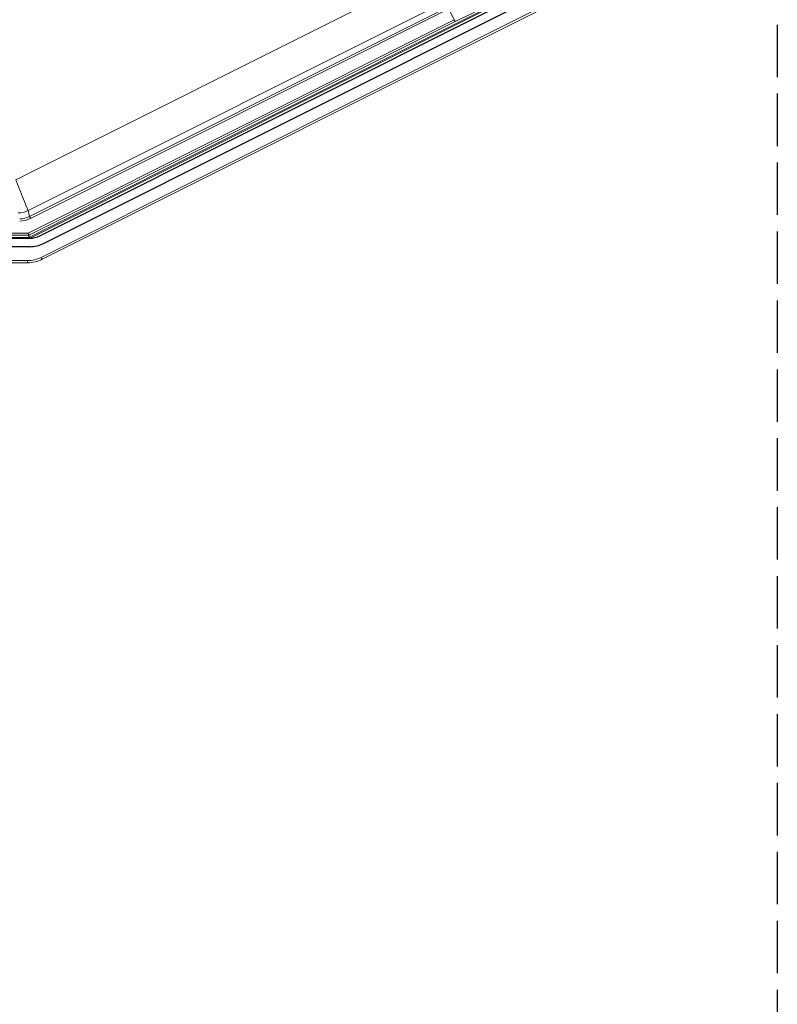
# Model space of a CAD drawing. Units: millimetres. Extents: x 90470 to 91799, y 62887 to 64540.
# Drawn here: x 91034 to 91103, y 64101 to 64190 of the extents above; entities that cross this region are included whole.
import ezdxf

# ---------------------------------------------------------------- set-up
doc = ezdxf.new("R2010")
doc.units = ezdxf.units.MM
doc.linetypes.add('AM_DIN_F_W050', pattern=[6.25, 4.75, -1.5])
doc.layers.add('0N', color=113, linetype='Continuous')
doc.layers.add('2', color=151, linetype='Continuous')
doc.layers.add('AM_0', color=7, linetype='Continuous', lineweight=50)
doc.layers.add('AM_3', color=6, linetype='AM_DIN_F_W050', lineweight=25)

# ---------------------------------------------------------------- blocks, each defined once
blk = doc.blocks.new('LB V16 ROLL')
at = {"layer": '2'}
for p, q in [((7037.239, 1993.048), (7092.318, 2020.629)), ((7037.584, 1992.359), (7092.663, 2019.941)), ((7036.343, 1992.836), (6981.819, 1992.836)), ((7036.343, 1992.066), (6981.819, 1992.066))]:
    blk.add_line(p, q, dxfattribs=at)
for radius in [2, 2.77]:
    blk.add_arc((7036.343, 1994.836), radius, 270, 296.6, dxfattribs=at)
blk = doc.blocks.new('V16')
at = {"linetype": 'Continuous', "lineweight": 0}
for p, q in [((-3672.686, 2621.958), (-3616.58, 2650.054)), ((-3616.49, 2649.875), (-3672.596, 2621.779)), ((-3675.007, 2628.98), (-3637.593, 2647.716)), ((-3633.747, 2646.287), (-3673.876, 2626.193)), ((-3673.753, 2623.775), (-3631.488, 2644.94)), ((-3673.749, 2625.656), (-3635.816, 2644.651)), ((-3631.444, 2644.85), (-3673.708, 2623.686)), ((-3635.727, 2644.473), (-3673.659, 2625.477)), ((-3635.242, 2643.504), (-3635.727, 2644.473)), ((-3673.868, 2624.162), (-3635.242, 2643.504)), ((-3635.152, 2643.325), (-3673.8, 2623.972)), ((-3673.876, 2626.193), (-3673.749, 2625.656)), ((-3737.622, 2623.764), (-3673.798, 2623.764)), ((-3673.798, 2623.664), (-3737.622, 2623.664)), ((-3737.425, 2624.162), (-3673.868, 2624.162)), ((-3673.845, 2623.962), (-3737.425, 2623.962)), ((-3673.798, 2623.764), (-3673.845, 2623.962)), ((-3673.8, 2623.972), (-3673.753, 2623.775)), ((-3673.798, 2623.764), (-3673.798, 2623.664)), ((-3744.284, 2621.662), (-3673.939, 2621.662)), ((-3673.939, 2621.662), (-3673.939, 2621.462))]:
    blk.add_line(p, q, dxfattribs=at)
at = {"linetype": 'Continuous', "lineweight": 15}
for p, q in [((-3672.596, 2621.779), (-3616.49, 2649.875)), ((-3764.531, 2621.462), (-3673.939, 2621.462)), ((-3673.939, 2621.462), (-3745.033, 2621.462))]:
    blk.add_line(p, q, dxfattribs=at)
at = {"linetype": 'Continuous', "lineweight": 0, "flags": 128}
for points in [[(-3635.242, 2643.504), (-3635.225, 2643.47), (-3635.208, 2643.436), (-3635.192, 2643.405), (-3635.179, 2643.378), (-3635.168, 2643.356), (-3635.159, 2643.34), (-3635.154, 2643.329), (-3635.152, 2643.325)], [(-3675.007, 2628.98), (-3674.79, 2628.445), (-3674.581, 2627.93), (-3674.388, 2627.454), (-3674.217, 2627.034), (-3674.077, 2626.687), (-3673.97, 2626.425), (-3673.902, 2626.258), (-3673.876, 2626.193)], [(-3673.659, 2625.477), (-3673.677, 2625.512), (-3673.693, 2625.545), (-3673.708, 2625.575), (-3673.722, 2625.602), (-3673.733, 2625.624), (-3673.741, 2625.641), (-3673.747, 2625.652), (-3673.749, 2625.656)], [(-3673.845, 2623.962), (-3673.845, 2623.966), (-3673.847, 2623.977), (-3673.849, 2623.996), (-3673.852, 2624.021), (-3673.855, 2624.051), (-3673.859, 2624.085), (-3673.864, 2624.123), (-3673.868, 2624.162)], [(-3673.868, 2624.162), (-3673.855, 2624.125), (-3673.842, 2624.09), (-3673.83, 2624.057), (-3673.82, 2624.028), (-3673.812, 2624.005), (-3673.805, 2623.987), (-3673.801, 2623.976), (-3673.8, 2623.972)], [(-3673.753, 2623.775), (-3673.752, 2623.773), (-3673.75, 2623.768), (-3673.746, 2623.76), (-3673.74, 2623.749), (-3673.733, 2623.735), (-3673.726, 2623.72), (-3673.717, 2623.703), (-3673.708, 2623.686)]]:
    blk.add_lwpolyline(points, dxfattribs=at)
at = {"linetype": 'Continuous', "lineweight": 15, "flags": 128}
blk.add_lwpolyline([(-3672.596, 2621.779), (-3672.598, 2621.783), (-3672.603, 2621.793), (-3672.611, 2621.809), (-3672.622, 2621.832), (-3672.636, 2621.859), (-3672.651, 2621.89), (-3672.668, 2621.923), (-3672.686, 2621.958)], dxfattribs=at)
at = {"linetype": 'Continuous', "lineweight": 0}
for centre, radius, start, end in [((-3674.771, 2627.982), 2.001, 270.01065, 296.58933), ((-3673.845, 2624.062), 0.1, 269.99701, 296.59241), ((-3673.798, 2623.864), 0.2, 270.00103, 296.59897)]:
    blk.add_arc(centre, radius, start, end, dxfattribs=at)
for centre, major_axis, ratio, start_param, end_param in [((-3635.141, 2643.304), (2.504, 1.254), 0.008727, 0.02618, 1.570796), ((-3674.645, 2627.445), (-0.46, 1.947), 0.999566, 2.909545, 3.37364), ((-3674.645, 2627.445), (-0.506, 2.142), 0.999638, 2.909545, 3.37364), ((-3673.798, 2623.864), (-0.023, 0.0973), 0.999879, 2.909473, 3.373712), ((-3673.939, 2624.462), (0.644, -2.725), 0.99996, 6.051066, 6.515305)]:
    blk.add_ellipse(centre, major_axis=major_axis, ratio=ratio, start_param=start_param, end_param=end_param, dxfattribs=at)
at = {"linetype": 'Continuous', "lineweight": 15}
blk.add_open_spline([(-3673.939, 2621.462), (-3673.475, 2621.462), (-3673.011, 2621.571), (-3672.596, 2621.779)], degree=3, dxfattribs=at)
blk = doc.blocks.new('KS V16')
blk.add_blockref('V16', (3699.529, -2706.259))
blk = doc.blocks.new('dgghdfgdgsdfgsdfgf')
blk.add_blockref('KS V16', (20417.074, 29480.02))
at = {"layer": 'AM_0'}
blk.add_blockref('LB V16 ROLL', (13406.535, 27404.62), dxfattribs=at)
blk = doc.blocks.new('Fensterschnitt')
at = {"layer": 'AM_3'}
blk.add_line((7768.397, 16526.227), (7768.397, 16181.326), dxfattribs=at)

msp = doc.modelspace()

# ---------------------------------------------------------------- block references
msp.add_blockref('dgghdfgdgsdfgsdfgf', (70592.249, 34772.868))
at = {"layer": '0N'}
msp.add_blockref('Fensterschnitt', (83334.525, 47813.453), dxfattribs=at)

doc.saveas('drawing.dxf')
